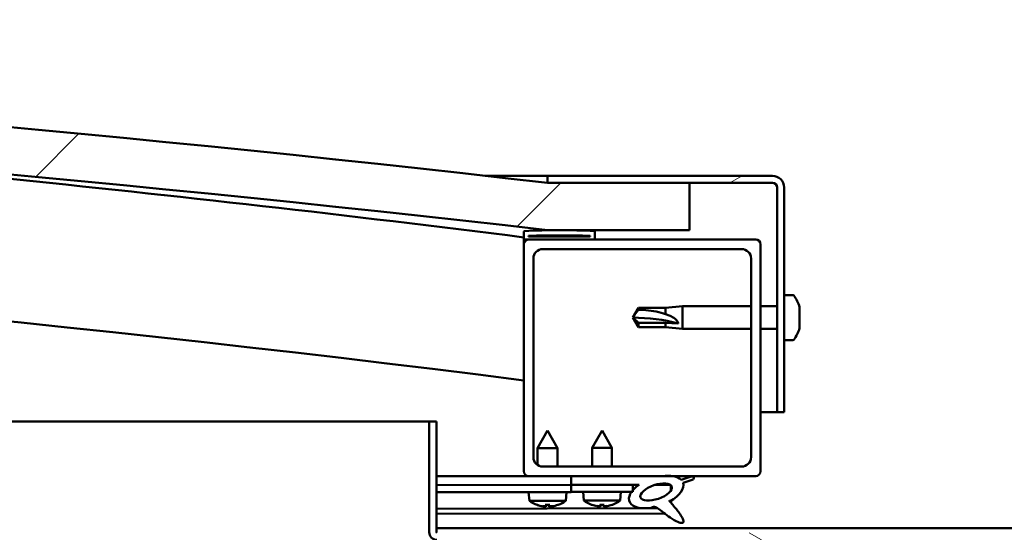
# Model space of a CAD drawing. Units: millimetres. Extents: x -6248 to 24198, y 3199 to 8837.
# Drawn here: x 18010 to 18218, y 7386 to 7494 of the extents above; entities that cross this region are included whole.
import ezdxf

# ---------------------------------------------------------------- set-up
doc = ezdxf.new("R2010")
doc.units = ezdxf.units.MM
doc.header["$LTSCALE"] = 25
doc.layers.add('Hatch (ISO)', color=7, linetype='Continuous', lineweight=18)
doc.layers.add('Visible (ISO)', color=7, linetype='Continuous', lineweight=50)
pattern_1 = [(150.00025, (0, 0), (-39.6872, -68.74094), [])]
pattern_2 = [(45, (0, 0), (-56.1266, 56.1266), [])]

msp = doc.modelspace()

# ---------------------------------------------------------------- hatches: boundary and pattern name
at = {"layer": 'Hatch (ISO)'}
h = msp.add_hatch(dxfattribs=at)
h.set_pattern_fill('ANSI31', color=256, scale=635, style=0)
h.set_pattern_definition(pattern_2)
edge = h.paths.add_edge_path()
edge.add_line((18121.14, 7449.91), (18151.14, 7449.91))
edge.add_line((18151.14, 7449.91), (18151.14, 7459.91))
edge.add_line((18151.14, 7459.91), (18121.14, 7459.91))
edge.add_ellipse((17546.14, 2466.94), major_axis=(575, 4992.97), ratio=1, start_angle=0, end_angle=13.13871)
edge.add_line((16971.14, 7459.91), (16941.14, 7459.91))
edge.add_line((16941.14, 7459.91), (16941.14, 7449.91))
edge.add_line((16941.14, 7449.91), (16971.14, 7449.91))
edge.add_ellipse((17546.14, 2456.94), major_axis=(-575, 4992.97), ratio=1, start_angle=346.86129, end_angle=360, ccw=False)
h = msp.add_hatch(dxfattribs=at)
h.set_pattern_fill('ANSI31', color=256, scale=635, angle=-15, style=0)
h.set_pattern_definition([(30, (0, 0), (-39.68753, 68.74075), [])])
edge = h.paths.add_edge_path()
edge.add_line((18168.64, 7461.41), (18121.14, 7461.41))
edge.add_line((18121.14, 7461.41), (18121.14, 7459.91))
edge.add_line((18121.14, 7459.91), (18151.14, 7459.91))
edge.add_line((18151.14, 7459.91), (18168.64, 7459.91))
edge.add_ellipse((18168.64, 7458.91), major_axis=(0, 1), ratio=1, start_angle=270, end_angle=360, ccw=False)
edge.add_line((18169.64, 7458.91), (18169.64, 7411.41))
edge.add_line((18169.64, 7411.41), (18171.14, 7411.41))
edge.add_line((18171.14, 7411.41), (18171.14, 7458.91))
edge.add_ellipse((18168.64, 7458.91), major_axis=(2.5, 0), ratio=1, start_angle=0, end_angle=90)
h = msp.add_hatch(dxfattribs=at)
h.set_pattern_fill('ANSI31', color=256, scale=635, angle=90.0002, style=0)
h.set_pattern_definition([(135.0002, (0, 0), (-56.1264, -56.1268), [])])
edge = h.paths.add_edge_path()
edge.add_line((18116.24, 7447.91), (18117.14, 7447.91))
edge.add_line((18117.14, 7447.91), (18131.04, 7447.91))
edge.add_ellipse((18131.04, 7448.01), major_axis=(0, -0.1), ratio=1, start_angle=0, end_angle=90)
edge.add_line((18131.14, 7448.01), (18131.14, 7449.61))
edge.add_ellipse((18131.04, 7449.61), major_axis=(0.1, 0), ratio=1, start_angle=0, end_angle=86.9836)
edge.add_ellipse((18123.64, 7309.18), major_axis=(7.41, 140.53), ratio=1, start_angle=0, end_angle=6.0328)
edge.add_ellipse((18116.24, 7449.61), major_axis=(-0.0053, 0.0999), ratio=1, start_angle=0, end_angle=86.9836)
edge.add_line((18116.14, 7449.61), (18116.14, 7448.01))
edge.add_ellipse((18116.24, 7448.01), major_axis=(-0.1, 0), ratio=1, start_angle=0, end_angle=90)
edge = h.paths.add_edge_path(flags=0)
edge.add_line((18117.14, 7448.6), (18117.14, 7448.7))
edge.add_ellipse((18123.64, 7237.5), major_axis=(-6.5, 211.2), ratio=1, start_angle=356.4744, end_angle=360, ccw=False)
edge.add_line((18130.14, 7448.7), (18130.14, 7448.6))
edge.add_line((18130.14, 7448.6), (18117.14, 7448.6))
edge = h.paths.add_edge_path()
edge.add_ellipse((16968.64, 7309.18), major_axis=(7.41, 140.53), ratio=1, start_angle=0, end_angle=6.0328)
edge.add_ellipse((16961.24, 7449.61), major_axis=(-0.0053, 0.0999), ratio=1, start_angle=0, end_angle=86.9836)
edge.add_line((16961.14, 7449.61), (16961.14, 7448.01))
edge.add_ellipse((16961.24, 7448.01), major_axis=(-0.1, 0), ratio=1, start_angle=0, end_angle=90)
edge.add_line((16961.24, 7447.91), (16975.14, 7447.91))
edge.add_line((16975.14, 7447.91), (16976.04, 7447.91))
edge.add_ellipse((16976.04, 7448.01), major_axis=(0, -0.1), ratio=1, start_angle=0, end_angle=90)
edge.add_line((16976.14, 7448.01), (16976.14, 7449.61))
edge.add_ellipse((16976.04, 7449.61), major_axis=(0.1, 0), ratio=1, start_angle=0, end_angle=86.9836)
edge = h.paths.add_edge_path(flags=0)
edge.add_ellipse((16968.64, 7237.5), major_axis=(-6.5, 211.2), ratio=1, start_angle=356.4744, end_angle=360)
edge.add_line((16962.14, 7448.7), (16962.14, 7448.6))
edge.add_line((16962.14, 7448.6), (16975.14, 7448.6))
edge.add_line((16975.14, 7448.6), (16975.14, 7448.7))
h = msp.add_hatch(dxfattribs=at)
h.set_pattern_fill('ANSI31', color=256, scale=635, style=0)
h.set_pattern_definition(pattern_2)
edge = h.paths.add_edge_path()
edge.add_line((18117.14, 7397.91), (18126.14, 7397.91))
edge.add_line((18126.14, 7397.91), (18145.36, 7397.91))
edge.add_line((18145.36, 7397.91), (18147.52, 7397.91))
edge.add_line((18147.52, 7397.91), (18165.14, 7397.91))
edge.add_ellipse((18165.14, 7398.91), major_axis=(0, -1), ratio=1, start_angle=0, end_angle=90)
edge.add_line((18166.14, 7398.91), (18166.14, 7446.91))
edge.add_ellipse((18165.14, 7446.91), major_axis=(1, 0), ratio=1, start_angle=0, end_angle=90)
edge.add_line((18165.14, 7447.91), (18131.04, 7447.91))
edge.add_line((18131.04, 7447.91), (18117.14, 7447.91))
edge.add_ellipse((18117.14, 7446.91), major_axis=(0, 1), ratio=1, start_angle=0, end_angle=90)
edge.add_line((18116.14, 7446.91), (18116.14, 7398.91))
edge.add_ellipse((18117.14, 7398.91), major_axis=(-1, 0), ratio=1, start_angle=0, end_angle=90)
edge = h.paths.add_edge_path(flags=0)
edge.add_line((18120.14, 7445.91), (18162.14, 7445.91))
edge.add_ellipse((18162.14, 7443.91), major_axis=(0, 2), ratio=1, start_angle=270, end_angle=360, ccw=False)
edge.add_line((18164.14, 7443.91), (18164.14, 7401.91))
edge.add_ellipse((18162.14, 7401.91), major_axis=(2, 0), ratio=1, start_angle=270, end_angle=360, ccw=False)
edge.add_line((18162.14, 7399.91), (18120.14, 7399.91))
edge.add_ellipse((18120.14, 7401.91), major_axis=(0, -2), ratio=1, start_angle=270, end_angle=360, ccw=False)
edge.add_line((18118.14, 7401.91), (18118.14, 7443.91))
edge.add_ellipse((18120.14, 7443.91), major_axis=(-2, 0), ratio=1, start_angle=270, end_angle=360, ccw=False)
h = msp.add_hatch(dxfattribs=at)
h.set_pattern_fill('ANSI31', color=256, scale=635, angle=105.0002, style=0)
h.set_pattern_definition(pattern_1)
edge = h.paths.add_edge_path()
edge.add_line((18097.64, 7386.01), (18097.64, 7409.41))
edge.add_line((18097.64, 7409.41), (18096.14, 7409.41))
edge.add_line((18096.14, 7409.41), (18096.14, 7386.01))
edge.add_ellipse((18097.74, 7386.01), major_axis=(-1.6, 0), ratio=1, start_angle=0, end_angle=90)
edge.add_line((18097.74, 7384.41), (18116.14, 7384.41))
edge.add_line((18116.14, 7384.41), (18136.14, 7384.41))
edge.add_line((18136.14, 7384.41), (18174.54, 7384.41))
edge.add_ellipse((18174.54, 7384.31), major_axis=(0, 0.1), ratio=1, start_angle=270, end_angle=360, ccw=False)
edge.add_line((18174.64, 7384.31), (18174.64, 7355.91))
edge.add_line((18174.64, 7355.91), (18176.14, 7355.91))
edge.add_line((18176.14, 7355.91), (18176.14, 7384.31))
edge.add_ellipse((18174.54, 7384.31), major_axis=(1.6, 0), ratio=1, start_angle=0, end_angle=90)
edge.add_line((18174.54, 7385.91), (18097.74, 7385.91))
edge.add_ellipse((18097.74, 7386.01), major_axis=(0, -0.1), ratio=1, start_angle=270, end_angle=360, ccw=False)
h = msp.add_hatch(dxfattribs=at)
h.set_pattern_fill('ANSI31', color=256, scale=635, angle=75.0002, style=0)
h.set_pattern_definition([(120.00018, (0, 0), (-68.74064, -39.6877), [])])
edge = h.paths.add_edge_path()
edge.add_line((18126.14, 7397.91), (18126.14, 7396.06))
edge.add_line((18126.14, 7396.06), (18139.14, 7396.06))
edge.add_line((18139.14, 7396.06), (18140.46, 7396.06))
edge.add_ellipse((18144.08, 7394.54), major_axis=(-5.67, -1.96), ratio=0.5, start_angle=299.1758, end_angle=319.2019)
edge.add_ellipse((18144.08, 7394.54), major_axis=(-5.67, -1.96), ratio=0.5, start_angle=319.2019, end_angle=325.0254)
edge.add_ellipse((18144.08, 7394.54), major_axis=(-5.67, -1.96), ratio=0.5, start_angle=325.0254, end_angle=429.9519)
edge.add_spline(control_points=[(18143.05, 7391.2), (18143.23, 7391.3), (18143.39, 7391.35), (18143.68, 7391.38), (18143.81, 7391.37), (18144.21, 7391.25), (18144.49, 7391.06), (18145.47, 7390.31), (18146.36, 7389.53), (18148.05, 7388.48), (18148.56, 7388.23), (18149.09, 7388.05), (18149.27, 7388), (18149.5, 7387.98), (18149.57, 7387.98), (18149.67, 7388), (18149.71, 7388.02), (18149.77, 7388.06), (18149.8, 7388.08), (18149.84, 7388.13), (18149.85, 7388.17), (18149.88, 7388.26), (18149.88, 7388.32), (18149.85, 7388.54), (18149.79, 7388.72), (18149.44, 7389.47), (18148.88, 7390.23), (18147.83, 7391.56), (18147.24, 7392.23), (18146.95, 7392.58), (18146.91, 7392.62), (18146.89, 7392.66), (18146.89, 7392.66), (18146.89, 7392.67), (18146.89, 7392.67), (18146.89, 7392.67), (18146.89, 7392.67), (18146.89, 7392.67), (18146.89, 7392.67), (18146.89, 7392.67), (18146.89, 7392.67), (18146.89, 7392.67), (18146.89, 7392.67), (18146.89, 7392.67), (18146.89, 7392.67), (18146.89, 7392.67), (18146.89, 7392.67), (18146.9, 7392.67), (18146.91, 7392.66), (18146.94, 7392.64), (18146.98, 7392.61), (18147.01, 7392.58)], knot_values=[-0.538265, -0.538265, -0.538265, -0.538265, -0.507557, -0.507557, -0.480845, -0.480845, -0.425906, -0.425906, -0.330376, -0.330376, -0.277449, -0.277449, -0.256839, -0.256839, -0.248248, -0.248248, -0.243231, -0.243231, -0.239019, -0.239019, -0.234216, -0.234216, -0.226682, -0.226682, -0.206431, -0.206431, -0.133638, -0.133638, -0.040692, -0.040692, -0.023068, -0.023068, -0.019304, -0.019304, -0.018094, -0.018094, -0.017601, -0.017601, -0.017322, -0.017322, -0.017093, -0.017093, -0.016833, -0.016833, -0.016426, -0.016426, -0.015385, -0.015385, -0.010918, -0.010918, 0, 0, 0, 0], degree=3, periodic=0)
edge.add_ellipse((18144.08, 7394.54), major_axis=(-5.67, -1.96), ratio=0.5, start_angle=110.7942, end_angle=179.3318)
edge.add_line((18149.76, 7396.46), (18151.91, 7397.2))
edge.add_spline(control_points=[(18151.91, 7397.2), (18151.97, 7397.29), (18152.01, 7397.38), (18152.04, 7397.49), (18152.04, 7397.53), (18152.04, 7397.59), (18152.03, 7397.62), (18152, 7397.67), (18151.98, 7397.69), (18151.92, 7397.74), (18151.87, 7397.77), (18151.73, 7397.82), (18151.61, 7397.83), (18151.49, 7397.84)], knot_values=[-0.112507, -0.112507, -0.112507, -0.112507, -0.084066, -0.084066, -0.072325, -0.072325, -0.062724, -0.062724, -0.051942, -0.051942, -0.035193, -0.035193, 0, 0, 0, 0], degree=3, periodic=0)
edge.add_line((18151.49, 7397.84), (18149.34, 7397.13))
edge.add_ellipse((18144.08, 7394.54), major_axis=(-5.67, -1.96), ratio=0.5, start_angle=194.0585, end_angle=223.4724)
edge.add_ellipse((18144.08, 7394.54), major_axis=(-5.67, -1.96), ratio=0.5, start_angle=223.4724, end_angle=247.3218)
edge.add_line((18145.36, 7397.91), (18126.14, 7397.91))
edge = h.paths.add_edge_path(flags=0)
edge.add_ellipse((18144.08, 7394.54), major_axis=(3.31, 1.14), ratio=0.428571, start_angle=0, end_angle=360)
h = msp.add_hatch(dxfattribs=at)
h.set_pattern_fill('ANSI31', color=256, scale=635, angle=105.0002, style=0)
h.set_pattern_definition(pattern_1)
h.paths.add_polyline_path([(18126.14, 7396.06), (18126.14, 7394.56), (18138.87, 7394.56), (18139.14, 7394.56), (18139.14, 7394.91), (18139.14, 7396.06)])

# ---------------------------------------------------------------- linework, layer by layer
at = {"layer": 'Visible (ISO)'}
for p, q in [((18107.97, 7461.41), (18121.14, 7461.41)), ((18168.64, 7461.41), (18121.14, 7461.41)), ((18121.14, 7461.41), (18121.14, 7459.91)), ((18121.14, 7459.91), (18168.64, 7459.91)), ((18151.14, 7459.91), (18121.14, 7459.91)), ((18151.14, 7449.91), (18151.14, 7459.91)), ((18169.64, 7458.91), (18169.64, 7411.41)), ((18171.14, 7411.41), (18171.14, 7458.91)), ((18116.14, 7449.61), (18116.14, 7448.01)), ((18116.14, 7446.91), (18116.14, 7448.01)), ((18116.24, 7447.91), (18116.14, 7447.91)), ((18116.24, 7447.91), (18131.04, 7447.91)), ((18117.14, 7448.6), (18117.14, 7448.7)), ((18130.14, 7448.7), (18117.14, 7448.7)), ((18130.14, 7448.6), (18117.14, 7448.6)), ((18165.14, 7447.91), (18117.14, 7447.91)), ((18121.14, 7449.91), (18151.14, 7449.91)), ((18130.14, 7448.7), (18130.14, 7448.6)), ((18131.14, 7448.01), (18131.14, 7449.61)), ((18116.14, 7446.91), (18116.14, 7398.91)), ((18120.14, 7445.91), (18162.14, 7445.91)), ((18166.14, 7398.91), (18166.14, 7446.91)), ((18118.14, 7401.91), (18118.14, 7443.91)), ((18164.14, 7443.91), (18164.14, 7401.91)), ((18173.03, 7436.16), (18171.14, 7436.16)), ((18139.14, 7431.41), (18140.33, 7433.46)), ((18140.33, 7433.46), (18140.33, 7433.08)), ((18146.07, 7433.46), (18140.33, 7433.46)), ((18146.07, 7433.46), (18149.64, 7433.81)), ((18146.07, 7433.46), (18146.07, 7432.14)), ((18149.64, 7433.81), (18149.64, 7429.01)), ((18164.14, 7433.81), (18149.64, 7433.81)), ((18169.64, 7433.81), (18166.14, 7433.81)), ((18174.38, 7433.62), (18174.38, 7433.61)), ((18174.38, 7433.6), (18174.38, 7433.61)), ((18174.38, 7433.6), (18174.38, 7432.64)), ((18140.33, 7430.33), (18139.14, 7431.41)), ((18139.14, 7431.41), (18140.33, 7429.36)), ((18174.38, 7432.64), (18174.38, 7432.38)), ((18174.38, 7432.26), (18174.38, 7432.38)), ((18174.38, 7432.26), (18174.38, 7430.44)), ((18146.07, 7430.33), (18140.33, 7430.33)), ((18140.33, 7430.33), (18140.33, 7429.36)), ((18146.07, 7429.36), (18140.33, 7429.36)), ((18148.72, 7430.19), (18146.07, 7430.33)), ((18146.07, 7430.33), (18146.07, 7429.36)), ((18146.07, 7429.36), (18149.64, 7429.01)), ((18174.38, 7430.15), (18174.37, 7430.15)), ((18174.38, 7430.44), (18174.38, 7430.18)), ((18174.38, 7430.15), (18174.38, 7430.18)), ((18174.38, 7430.15), (18174.38, 7430.08)), ((18174.38, 7430.08), (18174.38, 7430.07)), ((18174.38, 7430.08), (18174.38, 7430.08)), ((18174.38, 7430.07), (18174.38, 7429.21)), ((18174.38, 7429.21), (18174.38, 7429.2)), ((18164.14, 7429.01), (18149.64, 7429.01)), ((18169.64, 7429.01), (18166.14, 7429.01)), ((18173.03, 7426.66), (18171.14, 7426.66)), ((18169.64, 7411.41), (18166.14, 7411.41)), ((18169.64, 7411.41), (18171.14, 7411.41)), ((17474.02, 7409.41), (18096.14, 7409.41)), ((18097.64, 7409.41), (18096.14, 7409.41)), ((18096.14, 7409.41), (18096.14, 7386.01)), ((18097.64, 7386.01), (18097.64, 7409.41)), ((18121.12, 7407.52), (18119.03, 7403.81)), ((18121.12, 7407.52), (18123.23, 7403.82)), ((18132.64, 7407.56), (18130.54, 7403.86)), ((18132.64, 7407.56), (18134.74, 7403.86)), ((18123.23, 7403.82), (18119.03, 7403.81)), ((18119.03, 7400.25), (18119.03, 7403.81)), ((18123.23, 7399.91), (18123.23, 7403.82)), ((18134.74, 7403.86), (18130.54, 7403.86)), ((18130.54, 7399.91), (18130.54, 7403.86)), ((18134.74, 7399.91), (18134.74, 7403.86)), ((18162.14, 7399.91), (18120.14, 7399.91)), ((18117.14, 7397.91), (18097.64, 7397.91)), ((18097.64, 7397.9), (18103.3, 7397.91)), ((18097.64, 7397.83), (18126.14, 7397.87)), ((18097.64, 7395.98), (18126.14, 7396.03)), ((18097.64, 7395.98), (18126.14, 7396.03)), ((18117.14, 7397.91), (18165.14, 7397.91)), ((18119.04, 7397.86), (18119.04, 7397.91)), ((18123.24, 7397.87), (18123.24, 7397.91)), ((18126.14, 7397.91), (18126.14, 7396.06)), ((18145.36, 7397.91), (18126.14, 7397.91)), ((18126.14, 7396.06), (18140.46, 7396.06)), ((18126.14, 7396.06), (18126.14, 7394.56)), ((18139.14, 7396.06), (18126.14, 7396.06)), ((18126.14, 7396.03), (18126.14, 7394.53)), ((18139.14, 7394.56), (18139.14, 7396.06)), ((18139.14, 7396.05), (18140.44, 7396.05)), ((18143.89, 7396.06), (18147.07, 7396.06)), ((18147.21, 7395.95), (18147.21, 7394.86)), ((18151.49, 7397.84), (18149.34, 7397.13)), ((18149.76, 7396.46), (18151.91, 7397.2)), ((18097.64, 7394.48), (18126.14, 7394.53)), ((18117.31, 7392.66), (18117.14, 7394.51)), ((18124.99, 7392.68), (18125.14, 7394.52)), ((18126.14, 7394.56), (18139.14, 7394.56)), ((18128.81, 7392.72), (18128.64, 7394.56)), ((18136.48, 7392.72), (18136.64, 7394.56)), ((18124.99, 7392.68), (18117.31, 7392.66)), ((18119.01, 7391.79), (18119.03, 7391.79)), ((18120.68, 7391.79), (18121.62, 7391.79)), ((18120.85, 7391.5), (18120.87, 7391.79)), ((18121.45, 7391.5), (18121.43, 7391.79)), ((18123.27, 7391.8), (18123.29, 7391.8)), ((18136.48, 7392.72), (18128.81, 7392.72)), ((18130.5, 7391.84), (18130.52, 7391.84)), ((18132.17, 7391.84), (18133.12, 7391.84)), ((18132.34, 7391.55), (18132.37, 7391.84)), ((18132.95, 7391.55), (18132.92, 7391.84)), ((18134.77, 7391.84), (18134.78, 7391.84)), ((18147.22, 7392.71), (18147.22, 7392.26)), ((18097.64, 7391.01), (18144.43, 7391.09)), ((18097.64, 7389.89), (18145.87, 7389.98)), ((18120.44, 7391.48), (18120.44, 7391.5)), ((18121.86, 7391.48), (18121.86, 7391.5)), ((18131.93, 7391.53), (18131.94, 7391.55)), ((18133.35, 7391.53), (18133.35, 7391.55)), ((18097.64, 7386.91), (18294.64, 7386.91))]:
    msp.add_line(p, q, dxfattribs=at)
for centre, radius, start, end in [((17546.14, 2466.94), 5025.97, 83.43065, 96.56935), ((17546.14, 2456.94), 5025.97, 83.43065, 96.56935), ((17546.14, 2923.65), 4560.5, 82.82004, 85.61692), ((18168.64, 7458.91), 2.5, 0, 90), ((18168.64, 7458.91), 1, 0, 90), ((17546.14, 2923.65), 4530.5, 82.77224, 90.63588), ((18116.24, 7449.61), 0.1, 93.0164, 180), ((18116.24, 7448.01), 0.1, 180, 270), ((18117.14, 7446.91), 1, 90, 180), ((18123.64, 7309.18), 140.73, 86.9836, 93.0164), ((18123.64, 7237.5), 211.3, 88.2372, 91.7628), ((18131.04, 7448.01), 0.1, 270, 0), ((18131.04, 7449.61), 0.1, 0, 86.9836), ((18165.14, 7446.91), 1, 0, 90), ((18120.14, 7443.91), 2, 90, 180), ((18162.14, 7443.91), 2, 0, 90), ((18173.03, 7435.96), 0.2, 35.6853, 90), ((18166.69, 7431.41), 8, 16.3027, 35.6853), ((18166.69, 7431.41), 8, 16.0077, 16.3027), ((18166.69, 7431.41), 8, 343.6973, 343.9923), ((18166.69, 7431.41), 8, 324.3147, 343.6973), ((18173.03, 7426.86), 0.2, 270, 324.3147), ((18120.14, 7401.91), 2, 180, 270), ((18162.14, 7401.91), 2, 270, 0), ((18117.14, 7398.91), 1, 180, 270), ((18165.14, 7398.91), 1, 270, 0), ((18121.14, 7397.92), 6.5, 233.9014, 250.2155), ((18119.01, 7391.99), 0.206, 250.2155, 270.097), ((18123.29, 7392), 0.206, 270.097, 289.9786), ((18121.14, 7397.92), 6.5, 289.9786, 306.2927), ((18132.64, 7397.96), 6.5, 233.8044, 250.1185), ((18130.5, 7392.04), 0.206, 250.1185, 270), ((18134.78, 7392.04), 0.206, 270, 289.8815), ((18132.64, 7397.96), 6.5, 289.8815, 306.1956), ((18097.74, 7386.01), 1.6, 180, 270), ((18097.74, 7386.01), 0.1, 180, 270)]:
    msp.add_arc(centre, radius, start, end, dxfattribs=at)
for centre, major_axis, ratio, start_param, end_param in [((18139.14, 7420.35), (21, 0), 0.526507, 1.097432, 1.570796), ((18144.08, 7394.54), (-5.67, -1.96), 0.5, 3.386959, 4.31658), ((18144.08, 7394.54), (-5.67, -1.96), 0.5, 5.221602, 7.504076), ((18144.08, 7394.54), (-5.67, -1.96), 0.5, 1.933724, 3.129931), ((18121.06, 7397.88), (-2.83, 5.83), 0.979749, 2.351624, 2.529771), ((18121.58, 7397.88), (-0.56, -6.46), 0.180266, 5.951633, 6.12978), ((18120.7, 7397.88), (0.59, -6.46), 0.180266, 0.153405, 0.331552), ((18121.22, 7397.88), (-2.81, -5.84), 0.979749, 0.611822, 0.789969), ((18132.56, 7397.92), (-2.82, 5.84), 0.979749, 2.351624, 2.529771), ((18133.08, 7397.92), (-0.57, -6.46), 0.180266, 5.951633, 6.12978), ((18132.21, 7397.92), (0.57, -6.46), 0.180266, 0.153405, 0.331552), ((18132.72, 7397.92), (-2.82, -5.84), 0.979749, 0.611822, 0.789969), ((18119.43, 7396.37), (3.84, -4.25), 0.664926, 5.510896, 5.582433), ((18123.19, 7396.38), (-3.43, -4.58), 0.554863, 0.162804, 0.234341), ((18120.18, 7391.16), (-0.224, -0.452), 0.299538, 2.511352, 2.574157), ((18122.85, 7396.38), (3.82, 4.26), 0.664926, 3.842345, 3.913882), ((18119.09, 7396.37), (3.45, -4.57), 0.554863, 6.048844, 6.120382), ((18122.12, 7391.16), (-0.226, 0.451), 0.299538, 0.567435, 0.630241), ((18130.94, 7396.42), (3.83, -4.25), 0.664926, 5.510896, 5.582433), ((18134.69, 7396.42), (-3.44, -4.58), 0.554863, 0.162804, 0.234341), ((18131.67, 7391.2), (-0.225, -0.452), 0.299538, 2.511352, 2.574157), ((18134.35, 7396.42), (3.83, 4.25), 0.664926, 3.842345, 3.913882), ((18130.6, 7396.42), (3.44, -4.58), 0.554863, 6.048844, 6.120382), ((18133.62, 7391.2), (-0.225, 0.452), 0.299538, 0.567435, 0.630241)]:
    msp.add_ellipse(centre, major_axis=major_axis, ratio=ratio, start_param=start_param, end_param=end_param, dxfattribs=at)
msp.add_ellipse((18144.08, 7394.54), major_axis=(3.31, 1.14), ratio=0.428571, dxfattribs=at)
for points, knots in [([(18174.38, 7433.6), (18174.38, 7433.62), (18174.37, 7433.64), (18174.37, 7433.66), (18174.37, 7433.66), (18174.38, 7433.64), (18174.38, 7433.63), (18174.38, 7433.61)], [0.17438702, 0.17438702, 0.17438702, 0.17438702, 0.18896797, 0.18896797, 0.20586323, 0.20586323, 0.21737851, 0.21737851, 0.21737851, 0.21737851]), ([(18140.33, 7433.08), (18140.66, 7433.07), (18141, 7433.05), (18142.08, 7432.98), (18142.83, 7432.91), (18144.28, 7432.67), (18144.99, 7432.51), (18145.79, 7432.24), (18145.94, 7432.19), (18146.07, 7432.14)], [1.0298299, 1.0298299, 1.0298299, 1.0298299, 1.1268672, 1.1268672, 1.3401618, 1.3401618, 1.5534565, 1.5534565, 1.5990374, 1.5990374, 1.5990374, 1.5990374]), ([(18146.07, 7432.14), (18146.33, 7432.06), (18146.59, 7431.98), (18147.16, 7431.74), (18147.48, 7431.59), (18148.06, 7431.21), (18148.36, 7430.96), (18148.59, 7430.62), (18148.64, 7430.54), (18148.7, 7430.36), (18148.72, 7430.27), (18148.72, 7430.19)], [0.9725494, 0.9725494, 0.9725494, 0.9725494, 1.0547969, 1.0547969, 1.1648244, 1.1648244, 1.2623094, 1.2623094, 1.290226, 1.290226, 1.3181426, 1.3181426, 1.3181426, 1.3181426]), ([(18174.38, 7432.26), (18174.38, 7432.31), (18174.37, 7432.36), (18174.37, 7432.47), (18174.37, 7432.52), (18174.38, 7432.59), (18174.38, 7432.61), (18174.38, 7432.64)], [0.17438702, 0.17438702, 0.17438702, 0.17438702, 0.18896797, 0.18896797, 0.20586323, 0.20586323, 0.21737851, 0.21737851, 0.21737851, 0.21737851]), ([(18174.37, 7432.53), (18174.37, 7432.52), (18174.37, 7432.51), (18174.38, 7432.46), (18174.38, 7432.42), (18174.38, 7432.38)], [0.20238733, 0.20238733, 0.20238733, 0.20238733, 0.20586323, 0.20586323, 0.21737852, 0.21737852, 0.21737852, 0.21737852]), ([(18174.38, 7430.07), (18174.38, 7430.1), (18174.37, 7430.13), (18174.37, 7430.21), (18174.37, 7430.27), (18174.38, 7430.36), (18174.38, 7430.4), (18174.38, 7430.44)], [0.17438702, 0.17438702, 0.17438702, 0.17438702, 0.18896797, 0.18896797, 0.20586323, 0.20586323, 0.21737852, 0.21737852, 0.21737852, 0.21737852]), ([(18174.37, 7430.29), (18174.37, 7430.28), (18174.37, 7430.27), (18174.38, 7430.23), (18174.38, 7430.2), (18174.38, 7430.18)], [0.20238733, 0.20238733, 0.20238733, 0.20238733, 0.20586323, 0.20586323, 0.21737852, 0.21737852, 0.21737852, 0.21737852]), ([(18174.37, 7429.16), (18174.37, 7429.17), (18174.37, 7429.17), (18174.38, 7429.18), (18174.38, 7429.19), (18174.38, 7429.21)], [0.20238733, 0.20238733, 0.20238733, 0.20238733, 0.20586323, 0.20586323, 0.21737852, 0.21737852, 0.21737852, 0.21737852]), ([(18151.91, 7397.2), (18151.97, 7397.29), (18152.01, 7397.38), (18152.04, 7397.49), (18152.04, 7397.53), (18152.04, 7397.59), (18152.03, 7397.62), (18152, 7397.67), (18151.98, 7397.69), (18151.92, 7397.74), (18151.87, 7397.77), (18151.73, 7397.82), (18151.61, 7397.83), (18151.49, 7397.84)], [-0.1125072, -0.1125072, -0.1125072, -0.1125072, -0.0840656, -0.0840656, -0.072325, -0.072325, -0.0627236, -0.0627236, -0.0519415, -0.0519415, -0.0351928, -0.0351928, 0, 0, 0, 0]), ([(18143.05, 7391.2), (18143.23, 7391.3), (18143.39, 7391.35), (18143.68, 7391.38), (18143.81, 7391.37), (18144.21, 7391.25), (18144.49, 7391.06), (18145.47, 7390.31), (18146.36, 7389.53), (18148.05, 7388.48), (18148.56, 7388.23), (18149.09, 7388.05), (18149.27, 7388), (18149.5, 7387.98), (18149.57, 7387.98), (18149.67, 7388), (18149.71, 7388.02), (18149.77, 7388.06), (18149.8, 7388.08), (18149.84, 7388.13), (18149.85, 7388.17), (18149.88, 7388.26), (18149.88, 7388.32), (18149.85, 7388.54), (18149.79, 7388.72), (18149.44, 7389.47), (18148.88, 7390.23), (18147.83, 7391.56), (18147.24, 7392.23), (18146.95, 7392.58), (18146.91, 7392.62), (18146.89, 7392.66), (18146.89, 7392.66), (18146.89, 7392.67), (18146.89, 7392.67), (18146.89, 7392.67), (18146.89, 7392.67), (18146.89, 7392.67), (18146.89, 7392.67), (18146.89, 7392.67), (18146.89, 7392.67), (18146.89, 7392.67), (18146.89, 7392.67), (18146.89, 7392.67), (18146.89, 7392.67), (18146.89, 7392.67), (18146.89, 7392.67), (18146.9, 7392.67), (18146.91, 7392.66), (18146.94, 7392.64), (18146.98, 7392.61), (18147.01, 7392.58)], [-0.5382646, -0.5382646, -0.5382646, -0.5382646, -0.507557, -0.507557, -0.4808449, -0.4808449, -0.4259065, -0.4259065, -0.3303762, -0.3303762, -0.277449, -0.277449, -0.2568391, -0.2568391, -0.2482476, -0.2482476, -0.2432307, -0.2432307, -0.2390189, -0.2390189, -0.2342162, -0.2342162, -0.2266818, -0.2266818, -0.2064314, -0.2064314, -0.1336376, -0.1336376, -0.0406922, -0.0406922, -0.0230681, -0.0230681, -0.0193039, -0.0193039, -0.0180936, -0.0180936, -0.0176009, -0.0176009, -0.0173223, -0.0173223, -0.0170925, -0.0170925, -0.0168327, -0.0168327, -0.0164259, -0.0164259, -0.0153846, -0.0153846, -0.0109183, -0.0109183, 0, 0, 0, 0]), ([(18120.44, 7391.48), (18120.44, 7391.48), (18120.44, 7391.48), (18120.44, 7391.48), (18120.43, 7391.48), (18120.4, 7391.47), (18120.38, 7391.47), (18120.33, 7391.48), (18120.29, 7391.48), (18120.22, 7391.49), (18120.18, 7391.49), (18120.13, 7391.5), (18120.11, 7391.51), (18120.09, 7391.51)], [0.0217824, 0.0217824, 0.0217824, 0.0217824, 0.02240783, 0.02240783, 0.03336567, 0.03336567, 0.04432351, 0.04432351, 0.05536278, 0.05536278, 0.06640205, 0.06640205, 0.07177154, 0.07177154, 0.07177154, 0.07177154]), ([(18120.84, 7391.51), (18120.85, 7391.5), (18120.85, 7391.5), (18120.83, 7391.49), (18120.81, 7391.48), (18120.77, 7391.48), (18120.74, 7391.48), (18120.68, 7391.47), (18120.64, 7391.48), (18120.59, 7391.48), (18120.57, 7391.48), (18120.55, 7391.48)], [0, 0, 0, 0, 0.01116716, 0.01116716, 0.02233431, 0.02233431, 0.03329353, 0.03329353, 0.04425275, 0.04425275, 0.04996652, 0.04996652, 0.04996652, 0.04996652]), ([(18121.75, 7391.48), (18121.75, 7391.48), (18121.75, 7391.48), (18121.71, 7391.48), (18121.67, 7391.48), (18121.6, 7391.48), (18121.57, 7391.48), (18121.51, 7391.48), (18121.49, 7391.48), (18121.46, 7391.49), (18121.45, 7391.5), (18121.45, 7391.5), (18121.45, 7391.51), (18121.46, 7391.51)], [0.02178159, 0.02178159, 0.02178159, 0.02178159, 0.02232447, 0.02232447, 0.03332398, 0.03332398, 0.04432349, 0.04432349, 0.05536276, 0.05536276, 0.06640202, 0.06640202, 0.07177151, 0.07177151, 0.07177151, 0.07177151]), ([(18122.2, 7391.51), (18122.17, 7391.51), (18122.13, 7391.5), (18122.05, 7391.49), (18122.02, 7391.48), (18121.96, 7391.48), (18121.93, 7391.48), (18121.89, 7391.48), (18121.87, 7391.48), (18121.86, 7391.48), (18121.86, 7391.48), (18121.86, 7391.49)], [0, 0, 0, 0, 0.01116716, 0.01116716, 0.02233431, 0.02233431, 0.03329353, 0.03329353, 0.04425275, 0.04425275, 0.04996652, 0.04996652, 0.04996652, 0.04996652]), ([(18131.93, 7391.53), (18131.93, 7391.53), (18131.93, 7391.53), (18131.93, 7391.52), (18131.93, 7391.52), (18131.9, 7391.52), (18131.87, 7391.52), (18131.82, 7391.52), (18131.79, 7391.53), (18131.72, 7391.53), (18131.68, 7391.54), (18131.63, 7391.55), (18131.61, 7391.55), (18131.59, 7391.55)], [0.02178159, 0.02178159, 0.02178159, 0.02178159, 0.02232447, 0.02232447, 0.03332398, 0.03332398, 0.04432349, 0.04432349, 0.05536276, 0.05536276, 0.06640202, 0.06640202, 0.07177151, 0.07177151, 0.07177151, 0.07177151]), ([(18132.34, 7391.55), (18132.34, 7391.55), (18132.34, 7391.54), (18132.32, 7391.53), (18132.31, 7391.53), (18132.27, 7391.52), (18132.24, 7391.52), (18132.17, 7391.52), (18132.14, 7391.52), (18132.08, 7391.52), (18132.06, 7391.53), (18132.04, 7391.53)], [0, 0, 0, 0, 0.01116716, 0.01116716, 0.02233431, 0.02233431, 0.03329353, 0.03329353, 0.04425275, 0.04425275, 0.04996652, 0.04996652, 0.04996652, 0.04996652]), ([(18133.25, 7391.53), (18133.24, 7391.53), (18133.24, 7391.53), (18133.2, 7391.52), (18133.16, 7391.52), (18133.09, 7391.52), (18133.06, 7391.52), (18133.01, 7391.52), (18132.99, 7391.53), (18132.96, 7391.53), (18132.95, 7391.54), (18132.95, 7391.55), (18132.95, 7391.55), (18132.95, 7391.55)], [0.0217824, 0.0217824, 0.0217824, 0.0217824, 0.02240783, 0.02240783, 0.03336567, 0.03336567, 0.04432351, 0.04432351, 0.05536278, 0.05536278, 0.06640205, 0.06640205, 0.07177154, 0.07177154, 0.07177154, 0.07177154]), ([(18133.7, 7391.55), (18133.66, 7391.55), (18133.62, 7391.54), (18133.55, 7391.53), (18133.51, 7391.53), (18133.45, 7391.52), (18133.42, 7391.52), (18133.38, 7391.52), (18133.37, 7391.52), (18133.36, 7391.52), (18133.35, 7391.53), (18133.35, 7391.53)], [0, 0, 0, 0, 0.01116716, 0.01116716, 0.02233431, 0.02233431, 0.03329353, 0.03329353, 0.04425275, 0.04425275, 0.04996746, 0.04996746, 0.04996746, 0.04996746])]:
    msp.add_open_spline(points, degree=3, knots=knots, dxfattribs=at)
for points in [[(18139.14, 7431.41), (18139.53, 7431.97), (18139.92, 7432.54), (18140.33, 7433.08)], [(18120.68, 7391.79), (18120.67, 7391.79), (18120.67, 7391.8), (18120.66, 7391.8)], [(18121.63, 7391.81), (18121.63, 7391.8), (18121.62, 7391.79), (18121.62, 7391.79)], [(18132.17, 7391.84), (18132.17, 7391.84), (18132.16, 7391.84), (18132.16, 7391.85)], [(18133.13, 7391.85), (18133.12, 7391.84), (18133.12, 7391.84), (18133.12, 7391.84)]]:
    msp.add_open_spline(points, degree=3, dxfattribs=at)

doc.saveas('drawing.dxf')
